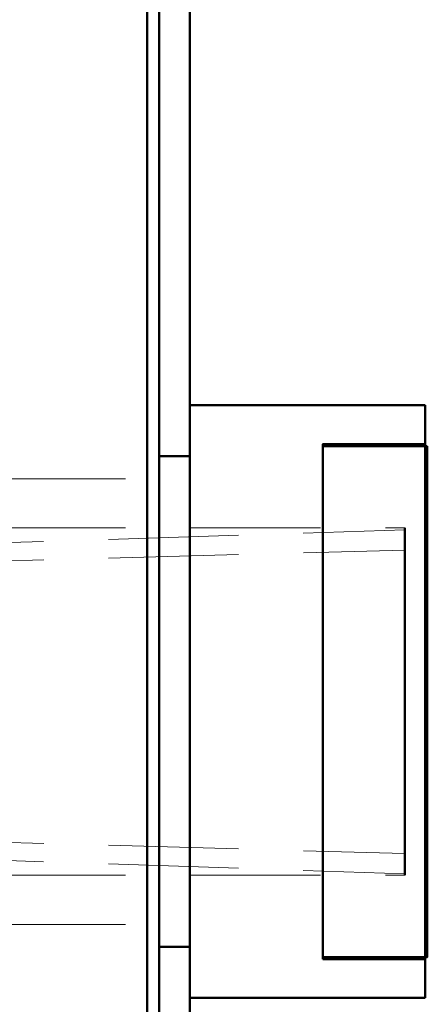
# Model space of a CAD drawing. Units: millimetres. Extents: x 0 to 7170, y 0 to 297.
# Drawn here: x 5989 to 5993, y 156 to 166 of the extents above; entities that cross this region are included whole.
import ezdxf

# ---------------------------------------------------------------- set-up
doc = ezdxf.new("R2010")
doc.units = ezdxf.units.MM
doc.linetypes.add('DASHED', pattern=[19.05, 12.7, -6.35])
doc.layers.add('1 Основная', color=30, linetype='Continuous', lineweight=50)
doc.layers.add('1 Пунктир', color=150, linetype='DASHED', lineweight=0)

msp = doc.modelspace()

# ---------------------------------------------------------------- linework, layer by layer
at = {"layer": '1 Основная', "linetype": 'Continuous', "ltscale": 4}
for p, q in [((5990.6612, 245.86), (5990.6612, 127.3)), ((5990.7812, 245.86), (5990.7812, 127.3)), ((5993.3812, 162.2), (5993.3812, 156.4)), ((5993.3812, 162.2), (5993.3812, 156.4)), ((5993.3812, 162.2), (5993.3812, 156.4)), ((5993.3812, 162.2), (5993.3812, 156.4)), ((5990.7812, 161.48), (5990.7812, 161.7)), ((5990.7812, 161.48), (5990.7812, 161.7)), ((5990.7812, 161.48), (5990.7812, 161.7)), ((5990.7812, 161.48), (5990.7812, 161.7)), ((5993.3812, 156.78), (5993.3812, 161.3506)), ((5993.3812, 156.78), (5993.3812, 161.3506)), ((5993.3812, 156.78), (5993.3812, 161.3506)), ((5993.3812, 156.78), (5993.3812, 161.3506)), ((5990.7812, 160.8415), (5990.7812, 160.9971)), ((5990.7812, 160.8415), (5990.7812, 160.9971)), ((5990.7812, 160.8415), (5990.7812, 160.9971)), ((5990.7812, 160.8415), (5990.7812, 160.9971)), ((5993.1812, 161), (5993.1812, 157.6)), ((5993.1812, 161), (5993.1812, 157.6)), ((5993.1812, 161), (5993.1812, 157.6)), ((5993.1812, 161), (5993.1812, 157.6)), ((5993.1812, 159.8295), (5993.1812, 159.3)), ((5993.1812, 159.8295), (5993.1812, 159.3)), ((5993.1812, 159.8295), (5993.1812, 159.3)), ((5993.1812, 159.8295), (5993.1812, 159.3)), ((5990.7812, 159.3), (5990.7812, 157.6029)), ((5990.7812, 159.3), (5990.7812, 157.6029)), ((5990.7812, 159.3), (5990.7812, 157.6029)), ((5990.7812, 159.3), (5990.7812, 157.6029)), ((5991.0812, 159.3), (5991.0812, 157.2494)), ((5991.0812, 159.3), (5991.0812, 157.2494)), ((5991.0812, 159.3), (5991.0812, 157.2494)), ((5991.0812, 159.3), (5991.0812, 157.2494)), ((5992.3812, 156.8), (5993.4012, 156.8)), ((5992.3812, 156.8), (5993.4012, 156.8)), ((5992.3812, 156.8), (5993.4012, 156.8)), ((5992.3812, 156.8), (5993.4012, 156.8)), ((5992.3812, 156.78), (5993.3812, 156.78)), ((5992.3812, 156.78), (5993.3812, 156.78)), ((5992.3812, 156.78), (5993.3812, 156.78)), ((5992.3812, 156.78), (5993.3812, 156.78))]:
    msp.add_line(p, q, dxfattribs=at)
for points in [[(5987.3212, 245.86), (5991.0812, 245.86), (5991.0812, 127.3)], [(5990.7812, 224.54), (5990.7812, 127.3), (5990.7212, 127.3)], [(5993.3812, 156.4), (5991.0812, 156.4), (5991.0812, 162.2), (5993.3812, 162.2)], [(5993.3812, 156.4), (5991.0812, 156.4), (5991.0812, 162.2), (5993.3812, 162.2)], [(5993.3812, 156.4), (5991.0812, 156.4), (5991.0812, 162.2), (5993.3812, 162.2)], [(5993.3812, 156.4), (5991.0812, 156.4), (5991.0812, 162.2), (5993.3812, 162.2)], [(5993.3812, 161.82), (5992.3812, 161.82), (5992.3812, 159.3)], [(5993.3812, 161.82), (5992.3812, 161.82), (5992.3812, 159.3)], [(5993.3812, 161.82), (5992.3812, 161.82), (5992.3812, 159.3)], [(5993.3812, 161.82), (5992.3812, 161.82), (5992.3812, 159.3)], [(5992.3812, 156.78), (5992.3812, 161.8), (5993.4012, 161.8)], [(5992.3812, 156.78), (5992.3812, 161.8), (5993.4012, 161.8)], [(5992.3812, 156.78), (5992.3812, 161.8), (5993.4012, 161.8)], [(5992.3812, 156.78), (5992.3812, 161.8), (5993.4012, 161.8)], [(5993.4012, 159.3), (5993.4012, 156.8), (5993.4012, 161.8)], [(5993.4012, 159.3), (5993.4012, 156.8), (5993.4012, 161.8)], [(5993.4012, 159.3), (5993.4012, 156.8), (5993.4012, 161.8)], [(5993.4012, 159.3), (5993.4012, 156.8), (5993.4012, 161.8)], [(5991.0812, 156.9), (5990.7812, 156.9), (5990.7812, 161.7), (5991.0812, 161.7)], [(5991.0812, 156.9), (5990.7812, 156.9), (5990.7812, 161.7), (5991.0812, 161.7)], [(5991.0812, 156.9), (5990.7812, 156.9), (5990.7812, 161.7), (5991.0812, 161.7)], [(5991.0812, 156.9), (5990.7812, 156.9), (5990.7812, 161.7), (5991.0812, 161.7)]]:
    msp.add_lwpolyline(points, dxfattribs=at)
at = {"layer": '1 Пунктир', "ltscale": 0.1}
for p, q in [((5989.1812, 161.48), (5990.7812, 161.48)), ((5989.1812, 161.48), (5990.7812, 161.48)), ((5989.1812, 161.48), (5990.7812, 161.48)), ((5989.1812, 161.48), (5990.7812, 161.48)), ((5989.1812, 161), (5993.1812, 161)), ((5989.1812, 161), (5993.1812, 161)), ((5989.1812, 161), (5993.1812, 161)), ((5989.1812, 161), (5993.1812, 161)), ((5988.3812, 160.6523), (5993.1812, 160.7825)), ((5988.3812, 160.6523), (5993.1812, 160.7825)), ((5988.3812, 160.6523), (5993.1812, 160.7825)), ((5988.3812, 160.6523), (5993.1812, 160.7825)), ((5988.3812, 157.9477), (5993.1812, 157.8127)), ((5988.3812, 157.9477), (5993.1812, 157.8127)), ((5988.3812, 157.9477), (5993.1812, 157.8127)), ((5988.3812, 157.9477), (5993.1812, 157.8127)), ((5988.3812, 157.7748), (5993.1812, 157.6136)), ((5988.3812, 157.7748), (5993.1812, 157.6136)), ((5988.3812, 157.7748), (5993.1812, 157.6136)), ((5988.3812, 157.7748), (5993.1812, 157.6136)), ((5989.1812, 157.6), (5993.1812, 157.6)), ((5989.1812, 157.6), (5993.1812, 157.6)), ((5989.1812, 157.6), (5993.1812, 157.6)), ((5989.1812, 157.6), (5993.1812, 157.6)), ((5989.1812, 157.12), (5990.7812, 157.12)), ((5989.1812, 157.12), (5990.7812, 157.12)), ((5989.1812, 157.12), (5990.7812, 157.12)), ((5989.1812, 157.12), (5990.7812, 157.12))]:
    msp.add_line(p, q, dxfattribs=at)
msp.add_lwpolyline([(5988.3812, 157.7748), (5988.3812, 160.8252), (5993.1812, 160.9801)], dxfattribs=at)
msp.add_lwpolyline([(5988.3812, 157.7748), (5988.3812, 160.8252), (5993.1812, 160.9801)], dxfattribs=at)
msp.add_lwpolyline([(5988.3812, 157.7748), (5988.3812, 160.8252), (5993.1812, 160.9801)], dxfattribs=at)
msp.add_lwpolyline([(5988.3812, 157.7748), (5988.3812, 160.8252), (5993.1812, 160.9801)], dxfattribs=at)

doc.saveas('drawing.dxf')
